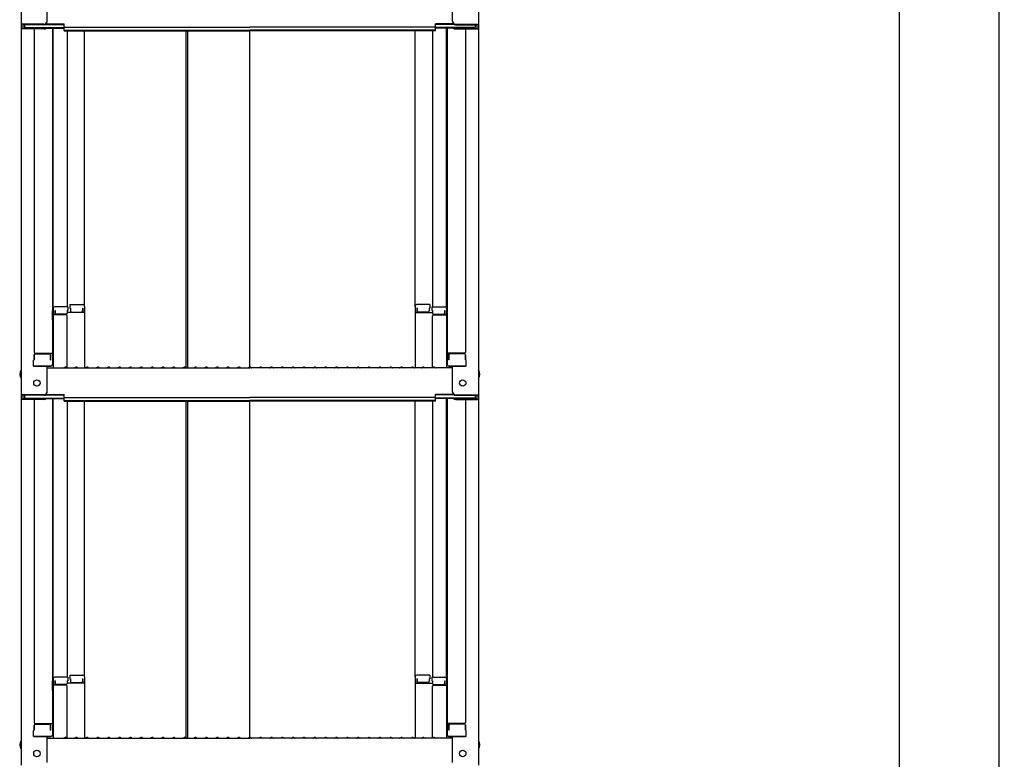
# Model space of a CAD drawing. Extents: x 3666 to 7666, y -22057 to -19287.
# Drawn here: x 6411 to 6865, y -20531 to -20190 of the extents above; entities that cross this region are included whole.
import ezdxf

# ---------------------------------------------------------------- set-up
doc = ezdxf.new("R2010")
doc.units = 0
doc.header["$MEASUREMENT"] = 0
doc.layers.get('0').update_dxf_attribs({"color": 4, "linetype": 'CONTINUOUS'})
doc.layers.get('DEFPOINTS').update_dxf_attribs({"linetype": 'CONTINUOUS'})
doc.layers.add('sunpou', color=7, linetype='CONTINUOUS', lineweight=18)
doc.styles.get("Standard").update_dxf_attribs({"font": 'simplex.shx', "width": 0.7, "bigfont": 'bigfont.shx'})
doc.dimstyles.new('一般寸法', dxfattribs={"dimscale": 5, "dimtxt": 3.5, "dimasz": 1, "dimexe": 0.5, "dimexo": 2, "dimgap": 0.5, "dimtad": 1, "dimdec": 1, "dimzin": 9, "dimdsep": 46, "dimtxsty": 'Standard', "dimblk1": 'ORIGIN', "dimblk2": 'ORIGIN', "dimsah": 1, "dimcen": 1, "dimclrd": 11, "dimclre": 11, "dimclrt": 2, "dimadec": 1, "dimazin": 2, "dimtfac": 1, "dimtdec": 1, "dimtmove": 2, "dimatfit": 3, "dimldrblk": 'OPEN', "dimfxl": 1, "dimtolj": 1, "dimtzin": 9, "dimarcsym": 0})

# ---------------------------------------------------------------- blocks, each defined once
blk = doc.blocks.new('_ORIGIN')
at = {"color": 0, "linetype": 'ByBlock'}
blk.add_line((0, 0), (-1, 0), dxfattribs=at)
blk.add_circle((0, 0), 0.5, dxfattribs=at)
blk = doc.blocks.new('*D42')
at = {"layer": 'DEFPOINTS', "color": 0, "transparency": 16777216}
for p in [(6755.87, -19806.05), (6735.87, -21966.09), (6862.59, -21966.09)]:
    blk.add_point(p, dxfattribs=at)
at = {"layer": 'sunpou', "color": 11, "lineweight": -2, "transparency": 16777216}
for p, q in [((6765.87, -19806.05), (6865.09, -19806.05)), ((6862.59, -19811.05), (6862.59, -21961.09)), ((6745.87, -21966.09), (6865.09, -21966.09))]:
    blk.add_line(p, q, dxfattribs=at)
at = {"layer": 'sunpou', "color": 11, "lineweight": -2, "transparency": 16777216, "xscale": 5, "yscale": 5, "zscale": 5}
for p, rotation in [((6862.59, -19806.05), 90), ((6862.59, -21966.09), 270)]:
    blk.add_blockref('_ORIGIN', p, dxfattribs=dict(at, rotation=rotation))
at = {"layer": 'sunpou', "color": 2, "transparency": 16777216, "insert": (6851.34, -20886.07), "char_height": 17.5, "attachment_point": 5, "rotation": 90}
blk.add_mtext('\\A1;適応階高3920～4270', dxfattribs=at)
blk = doc.blocks.new('_OPEN')
at = {"color": 0, "linetype": 'ByBlock'}
for p, q in [((-1, 0.167), (0, 0)), ((0, 0), (-1, -0.167)), ((0, 0), (-1, 0))]:
    blk.add_line(p, q, dxfattribs=at)
blk = doc.blocks.new('*D44')
at = {"layer": 'DEFPOINTS', "color": 0, "transparency": 16777216}
for p in [(6639.35, -19803.8), (6599.58, -21716.09), (6816.62, -21716.09)]:
    blk.add_point(p, dxfattribs=at)
at = {"layer": 'sunpou', "color": 11, "lineweight": -2, "transparency": 16777216}
for p, q in [((6649.35, -19803.8), (6819.12, -19803.8)), ((6816.62, -19808.8), (6816.62, -21711.09)), ((6609.58, -21716.09), (6819.12, -21716.09))]:
    blk.add_line(p, q, dxfattribs=at)
at = {"layer": 'sunpou', "color": 11, "lineweight": -2, "transparency": 16777216, "xscale": 5, "yscale": 5, "zscale": 5}
for p, rotation in [((6816.62, -19803.8), 90), ((6816.62, -21716.09), 270)]:
    blk.add_blockref('_ORIGIN', p, dxfattribs=dict(at, rotation=rotation))
at = {"layer": 'sunpou', "color": 2, "transparency": 16777216, "insert": (6805.37, -20759.95), "char_height": 17.5, "attachment_point": 5, "rotation": 90}
blk.add_mtext('\\A1;3825', dxfattribs=at)

msp = doc.modelspace()

# ---------------------------------------------------------------- linework, layer by layer
for p, q in [((6411.535, -20023.035), (6411.535, -20191.663)), ((6622.535, -20023.035), (6622.535, -20191.663)), ((6423.535, -20190.436), (6423.535, -20178.43)), ((6610.535, -20190.436), (6610.535, -20178.43)), ((6411.535, -20191.663), (6411.535, -20193.835)), ((6422.035, -20191.663), (6411.535, -20191.663)), ((6411.535, -20193.835), (6411.535, -20362.462)), ((6422.035, -20193.835), (6411.535, -20193.835)), ((6412.335, -20191.936), (6412.335, -20193.561)), ((6422.035, -20191.936), (6412.335, -20191.936)), ((6422.035, -20193.561), (6412.335, -20193.561)), ((6413.135, -20191.936), (6413.135, -20193.187)), ((6413.135, -20193.187), (6431.335, -20193.187)), ((6417.535, -20193.835), (6417.535, -20342.808)), ((6422.575, -20193.46), (6431.335, -20193.46)), ((6422.689, -20191.786), (6431.335, -20191.786)), ((6423.079, -20191.513), (6431.335, -20191.513)), ((6426.035, -20193.46), (6426.035, -20348.429)), ((6426.285, -20322.69), (6426.285, -20193.46)), ((6431.335, -20192.973), (6431.335, -20191.513)), ((6431.335, -20192.973), (6517.035, -20192.973)), ((6431.335, -20194.647), (6431.335, -20193.187)), ((6602.735, -20192.973), (6517.035, -20192.973)), ((6610.99, -20191.513), (6602.735, -20191.513)), ((6602.735, -20192.973), (6602.735, -20191.513)), ((6611.381, -20191.786), (6602.735, -20191.786)), ((6620.935, -20193.187), (6602.735, -20193.187)), ((6602.735, -20194.647), (6602.735, -20193.187)), ((6611.494, -20193.46), (6602.735, -20193.46)), ((6607.785, -20322.69), (6607.785, -20193.46)), ((6608.035, -20193.46), (6608.035, -20348.429)), ((6612.035, -20191.663), (6622.535, -20191.663)), ((6612.035, -20191.936), (6621.735, -20191.936)), ((6612.035, -20193.561), (6621.735, -20193.561)), ((6612.035, -20193.835), (6622.535, -20193.835)), ((6616.535, -20193.835), (6616.535, -20342.808)), ((6620.935, -20191.936), (6620.935, -20193.187)), ((6621.735, -20191.936), (6621.735, -20193.561)), ((6622.535, -20191.663), (6622.535, -20193.835)), ((6622.535, -20193.835), (6622.535, -20362.462)), ((6431.335, -20194.374), (6517.035, -20194.374)), ((6431.335, -20194.647), (6517.035, -20194.647)), ((6432.785, -20194.647), (6432.785, -20321.89)), ((6440.785, -20321.726), (6440.785, -20194.647)), ((6487.54, -20194.647), (6487.54, -20350.062)), ((6488.29, -20194.647), (6488.29, -20350.062)), ((6602.735, -20194.374), (6517.035, -20194.374)), ((6602.735, -20194.647), (6517.035, -20194.647)), ((6517.035, -20349.712), (6517.035, -20194.647)), ((6593.285, -20321.726), (6593.285, -20194.647)), ((6601.285, -20194.647), (6601.285, -20321.89)), ((6434.035, -20320.926), (6439.985, -20320.926)), ((6434.035, -20320.926), (6434.035, -20322.606)), ((6600.035, -20320.926), (6594.085, -20320.926)), ((6600.035, -20320.926), (6600.035, -20322.606)), ((6426.035, -20323.729), (6426.035, -20328.479)), ((6426.035, -20323.729), (6426.285, -20323.729)), ((6426.035, -20328.001), (6426.035, -20323.751)), ((6426.035, -20323.751), (6426.285, -20323.751)), ((6426.285, -20322.69), (6426.285, -20350.062)), ((6432.285, -20325.562), (6426.285, -20325.562)), ((6433.035, -20321.89), (6427.085, -20321.89)), ((6427.085, -20323.57), (6427.085, -20325.562)), ((6427.285, -20323.57), (6427.085, -20323.57)), ((6427.285, -20323.57), (6427.285, -20324.816)), ((6432.285, -20325.316), (6427.785, -20325.316)), ((6432.785, -20323.57), (6432.785, -20324.816)), ((6433.035, -20323.57), (6432.785, -20323.57)), ((6440.785, -20324.598), (6432.785, -20324.598)), ((6433.035, -20321.89), (6433.035, -20323.57)), ((6434.035, -20322.606), (6434.285, -20322.606)), ((6434.285, -20322.606), (6434.285, -20323.852)), ((6434.785, -20324.352), (6439.285, -20324.352)), ((6439.785, -20322.606), (6439.985, -20322.606)), ((6439.785, -20322.606), (6439.785, -20323.852)), ((6439.985, -20322.606), (6439.985, -20324.598)), ((6440.785, -20321.726), (6440.785, -20350.062)), ((6593.285, -20321.726), (6593.285, -20350.062)), ((6593.285, -20324.598), (6601.285, -20324.598)), ((6594.285, -20322.606), (6594.085, -20322.606)), ((6594.085, -20322.606), (6594.085, -20324.598)), ((6594.285, -20322.606), (6594.285, -20323.852)), ((6599.285, -20324.352), (6594.785, -20324.352)), ((6599.785, -20322.606), (6599.785, -20323.852)), ((6600.035, -20322.606), (6599.785, -20322.606)), ((6601.035, -20321.89), (6606.985, -20321.89)), ((6601.035, -20321.89), (6601.035, -20323.57)), ((6601.035, -20323.57), (6601.285, -20323.57)), ((6601.285, -20323.57), (6601.285, -20324.816)), ((6601.785, -20325.316), (6606.285, -20325.316)), ((6601.785, -20325.562), (6607.785, -20325.562)), ((6606.785, -20323.57), (6606.785, -20324.816)), ((6606.785, -20323.57), (6606.985, -20323.57)), ((6606.985, -20323.57), (6606.985, -20325.562)), ((6607.785, -20322.69), (6607.785, -20350.062)), ((6608.035, -20323.729), (6607.785, -20323.729)), ((6608.035, -20323.751), (6607.785, -20323.751)), ((6608.035, -20323.729), (6608.035, -20328.479)), ((6608.035, -20328.001), (6608.035, -20323.751)), ((6426.035, -20328.001), (6426.285, -20328.001)), ((6426.035, -20328.479), (6426.285, -20328.479)), ((6432.785, -20349.999), (6432.785, -20326.062)), ((6601.285, -20349.999), (6601.285, -20326.062)), ((6608.035, -20328.001), (6607.785, -20328.001)), ((6608.035, -20328.479), (6607.785, -20328.479)), ((6417.535, -20344.058), (6417.535, -20346.38)), ((6417.535, -20346.38), (6417.535, -20344.058)), ((6418.035, -20343.308), (6426.035, -20343.308)), ((6418.035, -20343.558), (6424.535, -20343.558)), ((6425.035, -20346.38), (6425.035, -20344.058)), ((6425.235, -20346.38), (6425.235, -20343.308)), ((6616.035, -20343.308), (6608.035, -20343.308)), ((6608.835, -20346.38), (6608.835, -20343.308)), ((6609.035, -20346.38), (6609.035, -20344.058)), ((6616.035, -20343.558), (6609.535, -20343.558)), ((6616.535, -20346.38), (6616.535, -20344.058)), ((6616.535, -20344.058), (6616.535, -20346.38)), ((6417.535, -20346.38), (6417.285, -20346.465)), ((6417.285, -20349.229), (6417.285, -20346.465)), ((6425.035, -20346.38), (6425.235, -20346.38)), ((6609.035, -20346.38), (6608.835, -20346.38)), ((6616.535, -20346.38), (6616.785, -20346.465)), ((6616.785, -20349.229), (6616.785, -20346.465)), ((6417.285, -20349.229), (6425.235, -20349.229)), ((6425.035, -20349.229), (6417.535, -20349.229)), ((6423.535, -20361.236), (6423.535, -20349.229)), ((6423.535, -20350.062), (6517.035, -20350.062)), ((6425.235, -20349.229), (6425.035, -20349.229)), ((6431.559, -20349.84), (6431.21, -20350.042)), ((6432.511, -20349.84), (6432.86, -20350.042)), ((6436.559, -20349.84), (6436.21, -20350.042)), ((6437.511, -20349.84), (6437.86, -20350.042)), ((6441.559, -20349.84), (6441.21, -20350.042)), ((6442.511, -20349.84), (6442.86, -20350.042)), ((6446.559, -20349.84), (6446.21, -20350.042)), ((6447.511, -20349.84), (6447.86, -20350.042)), ((6451.559, -20349.84), (6451.21, -20350.042)), ((6452.511, -20349.84), (6452.86, -20350.042)), ((6456.559, -20349.84), (6456.21, -20350.042)), ((6457.511, -20349.84), (6457.86, -20350.042)), ((6461.559, -20349.84), (6461.21, -20350.042)), ((6462.511, -20349.84), (6462.86, -20350.042)), ((6466.559, -20349.84), (6466.21, -20350.042)), ((6467.511, -20349.84), (6467.86, -20350.042)), ((6471.559, -20349.84), (6471.21, -20350.042)), ((6472.511, -20349.84), (6472.86, -20350.042)), ((6476.559, -20349.84), (6476.21, -20350.042)), ((6477.511, -20349.84), (6477.86, -20350.042)), ((6481.559, -20349.84), (6481.21, -20350.042)), ((6482.511, -20349.84), (6482.86, -20350.042)), ((6486.559, -20349.84), (6486.21, -20350.042)), ((6487.511, -20349.84), (6487.86, -20350.042)), ((6491.559, -20349.84), (6491.21, -20350.042)), ((6492.511, -20349.84), (6492.86, -20350.042)), ((6496.559, -20349.84), (6496.21, -20350.042)), ((6497.511, -20349.84), (6497.86, -20350.042)), ((6501.559, -20349.84), (6501.21, -20350.042)), ((6502.511, -20349.84), (6502.86, -20350.042)), ((6506.559, -20349.84), (6506.21, -20350.042)), ((6507.511, -20349.84), (6507.86, -20350.042)), ((6511.559, -20349.84), (6511.21, -20350.042)), ((6512.511, -20349.84), (6512.86, -20350.042)), ((6516.559, -20349.84), (6516.21, -20350.042)), ((6610.535, -20350.062), (6517.035, -20350.062)), ((6517.511, -20349.84), (6517.86, -20350.042)), ((6521.559, -20349.84), (6521.21, -20350.042)), ((6522.511, -20349.84), (6522.86, -20350.042)), ((6526.559, -20349.84), (6526.21, -20350.042)), ((6527.511, -20349.84), (6527.86, -20350.042)), ((6531.559, -20349.84), (6531.21, -20350.042)), ((6532.511, -20349.84), (6532.86, -20350.042)), ((6536.559, -20349.84), (6536.21, -20350.042)), ((6537.511, -20349.84), (6537.86, -20350.042)), ((6541.559, -20349.84), (6541.21, -20350.042)), ((6542.511, -20349.84), (6542.86, -20350.042)), ((6546.559, -20349.84), (6546.21, -20350.042)), ((6547.511, -20349.84), (6547.86, -20350.042)), ((6551.559, -20349.84), (6551.21, -20350.042)), ((6552.511, -20349.84), (6552.86, -20350.042)), ((6556.559, -20349.84), (6556.21, -20350.042)), ((6557.511, -20349.84), (6557.86, -20350.042)), ((6561.559, -20349.84), (6561.21, -20350.042)), ((6562.511, -20349.84), (6562.86, -20350.042)), ((6566.559, -20349.84), (6566.21, -20350.042)), ((6567.511, -20349.84), (6567.86, -20350.042)), ((6571.559, -20349.84), (6571.21, -20350.042)), ((6572.511, -20349.84), (6572.86, -20350.042)), ((6576.559, -20349.84), (6576.21, -20350.042)), ((6577.511, -20349.84), (6577.86, -20350.042)), ((6581.559, -20349.84), (6581.21, -20350.042)), ((6582.511, -20349.84), (6582.86, -20350.042)), ((6586.559, -20349.84), (6586.21, -20350.042)), ((6587.511, -20349.84), (6587.86, -20350.042)), ((6591.559, -20349.84), (6591.21, -20350.042)), ((6592.511, -20349.84), (6592.86, -20350.042)), ((6596.559, -20349.84), (6596.21, -20350.042)), ((6597.511, -20349.84), (6597.86, -20350.042)), ((6601.559, -20349.84), (6601.21, -20350.042)), ((6602.511, -20349.84), (6602.86, -20350.042)), ((6616.785, -20349.229), (6608.835, -20349.229)), ((6608.835, -20349.229), (6609.035, -20349.229)), ((6609.035, -20349.229), (6616.535, -20349.229)), ((6610.535, -20361.236), (6610.535, -20349.229)), ((6423.079, -20362.312), (6431.335, -20362.312)), ((6431.335, -20363.773), (6431.335, -20362.312)), ((6610.99, -20362.312), (6602.735, -20362.312)), ((6602.735, -20363.773), (6602.735, -20362.312)), ((6411.535, -20362.462), (6411.535, -20364.634)), ((6422.035, -20362.462), (6411.535, -20362.462)), ((6411.535, -20364.634), (6411.535, -20533.262)), ((6422.035, -20364.634), (6411.535, -20364.634)), ((6412.335, -20362.736), (6412.335, -20364.36)), ((6422.035, -20362.736), (6412.335, -20362.736)), ((6422.035, -20364.36), (6412.335, -20364.36)), ((6413.135, -20362.736), (6413.135, -20363.986)), ((6413.135, -20363.986), (6431.335, -20363.986)), ((6417.535, -20364.634), (6417.535, -20513.607)), ((6422.575, -20364.26), (6431.335, -20364.26)), ((6422.689, -20362.586), (6431.335, -20362.586)), ((6426.035, -20364.26), (6426.035, -20519.229)), ((6426.285, -20493.489), (6426.285, -20364.26)), ((6431.335, -20363.773), (6517.035, -20363.773)), ((6431.335, -20365.447), (6431.335, -20363.986)), ((6431.335, -20365.173), (6517.035, -20365.173)), ((6431.335, -20365.447), (6517.035, -20365.447)), ((6432.785, -20365.447), (6432.785, -20492.689)), ((6440.785, -20492.526), (6440.785, -20365.447)), ((6487.54, -20365.447), (6487.54, -20520.862)), ((6488.29, -20365.447), (6488.29, -20520.862)), ((6602.735, -20363.773), (6517.035, -20363.773)), ((6602.735, -20365.173), (6517.035, -20365.173)), ((6517.035, -20520.512), (6517.035, -20365.447)), ((6602.735, -20365.447), (6517.035, -20365.447)), ((6593.285, -20492.526), (6593.285, -20365.447)), ((6601.285, -20365.447), (6601.285, -20492.689)), ((6611.381, -20362.586), (6602.735, -20362.586)), ((6620.935, -20363.986), (6602.735, -20363.986)), ((6602.735, -20365.447), (6602.735, -20363.986)), ((6611.494, -20364.26), (6602.735, -20364.26)), ((6607.785, -20493.489), (6607.785, -20364.26)), ((6608.035, -20364.26), (6608.035, -20519.229)), ((6612.035, -20362.462), (6622.535, -20362.462)), ((6612.035, -20362.736), (6621.735, -20362.736)), ((6612.035, -20364.36), (6621.735, -20364.36)), ((6612.035, -20364.634), (6622.535, -20364.634)), ((6616.535, -20364.634), (6616.535, -20513.607)), ((6620.935, -20362.736), (6620.935, -20363.986)), ((6621.735, -20362.736), (6621.735, -20364.36)), ((6622.535, -20362.462), (6622.535, -20364.634)), ((6622.535, -20364.634), (6622.535, -20533.262)), ((6426.285, -20493.489), (6426.285, -20520.862)), ((6433.035, -20492.689), (6427.085, -20492.689)), ((6433.035, -20492.689), (6433.035, -20494.37)), ((6434.035, -20491.726), (6439.985, -20491.726)), ((6434.035, -20491.726), (6434.035, -20493.406)), ((6434.035, -20493.406), (6434.285, -20493.406)), ((6434.285, -20493.406), (6434.285, -20494.651)), ((6439.785, -20493.406), (6439.985, -20493.406)), ((6439.785, -20493.406), (6439.785, -20494.651)), ((6439.985, -20493.406), (6439.985, -20495.398)), ((6440.785, -20492.526), (6440.785, -20520.862)), ((6593.285, -20492.526), (6593.285, -20520.862)), ((6600.035, -20491.726), (6594.085, -20491.726)), ((6594.285, -20493.406), (6594.085, -20493.406)), ((6594.085, -20493.406), (6594.085, -20495.398)), ((6594.285, -20493.406), (6594.285, -20494.651)), ((6600.035, -20493.406), (6599.785, -20493.406)), ((6599.785, -20493.406), (6599.785, -20494.651)), ((6600.035, -20491.726), (6600.035, -20493.406)), ((6601.035, -20492.689), (6606.985, -20492.689)), ((6601.035, -20492.689), (6601.035, -20494.37)), ((6607.785, -20493.489), (6607.785, -20520.862)), ((6426.035, -20494.528), (6426.035, -20499.278)), ((6426.035, -20494.528), (6426.285, -20494.528)), ((6426.035, -20498.801), (6426.035, -20494.551)), ((6426.035, -20494.551), (6426.285, -20494.551)), ((6432.285, -20496.361), (6426.285, -20496.361)), ((6427.085, -20494.37), (6427.085, -20496.361)), ((6427.285, -20494.37), (6427.085, -20494.37)), ((6427.285, -20494.37), (6427.285, -20495.615)), ((6432.285, -20496.115), (6427.785, -20496.115)), ((6432.785, -20494.37), (6432.785, -20495.615)), ((6433.035, -20494.37), (6432.785, -20494.37)), ((6440.785, -20495.398), (6432.785, -20495.398)), ((6432.785, -20520.798), (6432.785, -20496.861)), ((6434.785, -20495.151), (6439.285, -20495.151)), ((6593.285, -20495.398), (6601.285, -20495.398)), ((6599.285, -20495.151), (6594.785, -20495.151)), ((6601.035, -20494.37), (6601.285, -20494.37)), ((6601.285, -20494.37), (6601.285, -20495.615)), ((6601.285, -20520.798), (6601.285, -20496.861)), ((6601.785, -20496.115), (6606.285, -20496.115)), ((6601.785, -20496.361), (6607.785, -20496.361)), ((6606.785, -20494.37), (6606.785, -20495.615)), ((6606.785, -20494.37), (6606.985, -20494.37)), ((6606.985, -20494.37), (6606.985, -20496.361)), ((6608.035, -20494.528), (6607.785, -20494.528)), ((6608.035, -20494.551), (6607.785, -20494.551)), ((6608.035, -20494.528), (6608.035, -20499.278)), ((6608.035, -20498.801), (6608.035, -20494.551)), ((6426.035, -20498.801), (6426.285, -20498.801)), ((6426.035, -20499.278), (6426.285, -20499.278)), ((6608.035, -20498.801), (6607.785, -20498.801)), ((6608.035, -20499.278), (6607.785, -20499.278)), ((6417.535, -20514.857), (6417.535, -20517.179)), ((6417.535, -20517.179), (6417.535, -20514.857)), ((6418.035, -20514.107), (6426.035, -20514.107)), ((6418.035, -20514.357), (6424.535, -20514.357)), ((6425.035, -20517.179), (6425.035, -20514.857)), ((6425.235, -20517.179), (6425.235, -20514.107)), ((6616.035, -20514.107), (6608.035, -20514.107)), ((6608.835, -20517.179), (6608.835, -20514.107)), ((6609.035, -20517.179), (6609.035, -20514.857)), ((6616.035, -20514.357), (6609.535, -20514.357)), ((6616.535, -20517.179), (6616.535, -20514.857)), ((6616.535, -20514.857), (6616.535, -20517.179)), ((6417.535, -20517.179), (6417.285, -20517.264)), ((6417.285, -20520.029), (6417.285, -20517.264)), ((6417.285, -20520.029), (6425.235, -20520.029)), ((6425.035, -20520.029), (6417.535, -20520.029)), ((6423.535, -20532.035), (6423.535, -20520.029)), ((6423.535, -20520.862), (6517.035, -20520.862)), ((6425.035, -20517.179), (6425.235, -20517.179)), ((6425.235, -20520.029), (6425.035, -20520.029)), ((6431.559, -20520.639), (6431.21, -20520.841)), ((6432.511, -20520.639), (6432.86, -20520.841)), ((6436.559, -20520.639), (6436.21, -20520.841)), ((6437.511, -20520.639), (6437.86, -20520.841)), ((6441.559, -20520.639), (6441.21, -20520.841)), ((6442.511, -20520.639), (6442.86, -20520.841)), ((6446.559, -20520.639), (6446.21, -20520.841)), ((6447.511, -20520.639), (6447.86, -20520.841)), ((6451.559, -20520.639), (6451.21, -20520.841)), ((6452.511, -20520.639), (6452.86, -20520.841)), ((6456.559, -20520.639), (6456.21, -20520.841)), ((6457.511, -20520.639), (6457.86, -20520.841)), ((6461.559, -20520.639), (6461.21, -20520.841)), ((6462.511, -20520.639), (6462.86, -20520.841)), ((6466.559, -20520.639), (6466.21, -20520.841)), ((6467.511, -20520.639), (6467.86, -20520.841)), ((6471.559, -20520.639), (6471.21, -20520.841)), ((6472.511, -20520.639), (6472.86, -20520.841)), ((6476.559, -20520.639), (6476.21, -20520.841)), ((6477.511, -20520.639), (6477.86, -20520.841)), ((6481.559, -20520.639), (6481.21, -20520.841)), ((6482.511, -20520.639), (6482.86, -20520.841)), ((6486.559, -20520.639), (6486.21, -20520.841)), ((6487.511, -20520.639), (6487.86, -20520.841)), ((6491.559, -20520.639), (6491.21, -20520.841)), ((6492.511, -20520.639), (6492.86, -20520.841)), ((6496.559, -20520.639), (6496.21, -20520.841)), ((6497.511, -20520.639), (6497.86, -20520.841)), ((6501.559, -20520.639), (6501.21, -20520.841)), ((6502.511, -20520.639), (6502.86, -20520.841)), ((6506.559, -20520.639), (6506.21, -20520.841)), ((6507.511, -20520.639), (6507.86, -20520.841)), ((6511.559, -20520.639), (6511.21, -20520.841)), ((6512.511, -20520.639), (6512.86, -20520.841)), ((6516.559, -20520.639), (6516.21, -20520.841)), ((6610.535, -20520.862), (6517.035, -20520.862)), ((6517.511, -20520.639), (6517.86, -20520.841)), ((6521.559, -20520.639), (6521.21, -20520.841)), ((6522.511, -20520.639), (6522.86, -20520.841)), ((6526.559, -20520.639), (6526.21, -20520.841)), ((6527.511, -20520.639), (6527.86, -20520.841)), ((6531.559, -20520.639), (6531.21, -20520.841)), ((6532.511, -20520.639), (6532.86, -20520.841)), ((6536.559, -20520.639), (6536.21, -20520.841)), ((6537.511, -20520.639), (6537.86, -20520.841)), ((6541.559, -20520.639), (6541.21, -20520.841)), ((6542.511, -20520.639), (6542.86, -20520.841)), ((6546.559, -20520.639), (6546.21, -20520.841)), ((6547.511, -20520.639), (6547.86, -20520.841)), ((6551.559, -20520.639), (6551.21, -20520.841)), ((6552.511, -20520.639), (6552.86, -20520.841)), ((6556.559, -20520.639), (6556.21, -20520.841)), ((6557.511, -20520.639), (6557.86, -20520.841)), ((6561.559, -20520.639), (6561.21, -20520.841)), ((6562.511, -20520.639), (6562.86, -20520.841)), ((6566.559, -20520.639), (6566.21, -20520.841)), ((6567.511, -20520.639), (6567.86, -20520.841)), ((6571.559, -20520.639), (6571.21, -20520.841)), ((6572.511, -20520.639), (6572.86, -20520.841)), ((6576.559, -20520.639), (6576.21, -20520.841)), ((6577.511, -20520.639), (6577.86, -20520.841)), ((6581.559, -20520.639), (6581.21, -20520.841)), ((6582.511, -20520.639), (6582.86, -20520.841)), ((6586.559, -20520.639), (6586.21, -20520.841)), ((6587.511, -20520.639), (6587.86, -20520.841)), ((6591.559, -20520.639), (6591.21, -20520.841)), ((6592.511, -20520.639), (6592.86, -20520.841)), ((6596.559, -20520.639), (6596.21, -20520.841)), ((6597.511, -20520.639), (6597.86, -20520.841)), ((6601.559, -20520.639), (6601.21, -20520.841)), ((6602.511, -20520.639), (6602.86, -20520.841)), ((6609.035, -20517.179), (6608.835, -20517.179)), ((6616.785, -20520.029), (6608.835, -20520.029)), ((6608.835, -20520.029), (6609.035, -20520.029)), ((6609.035, -20520.029), (6616.535, -20520.029)), ((6610.535, -20532.035), (6610.535, -20520.029)), ((6616.535, -20517.179), (6616.785, -20517.264)), ((6616.785, -20520.029), (6616.785, -20517.264))]:
    msp.add_line(p, q)
for centre in [(6418.835, -20357.062), (6615.235, -20357.062), (6418.835, -20527.862), (6615.235, -20527.862)]:
    msp.add_circle(centre, 1.5)
for centre, radius, start, end in [((6422.035, -20190.163), 1.5, 270, 0), ((6422.035, -20190.436), 1.5, 270, 0), ((6422.035, -20192.335), 1.5, 270, 311.37019), ((6422.035, -20192.061), 1.5, 270, 291.11396), ((6612.035, -20190.163), 1.5, 180, 270), ((6612.035, -20190.436), 1.5, 180, 270), ((6612.035, -20192.335), 1.5, 228.62981, 270), ((6612.035, -20192.061), 1.5, 248.88604, 270), ((6439.985, -20321.726), 0.8, 0, 90), ((6594.085, -20321.726), 0.8, 90, 180), ((6427.085, -20322.69), 0.8, 90, 180), ((6427.785, -20324.816), 0.5, 180, 270), ((6432.285, -20324.816), 0.5, 270, 0), ((6432.285, -20326.062), 0.5, 0, 90), ((6434.785, -20323.852), 0.5, 180, 270), ((6439.285, -20323.852), 0.5, 270, 0), ((6594.785, -20323.852), 0.5, 180, 270), ((6599.285, -20323.852), 0.5, 270, 0), ((6601.785, -20324.816), 0.5, 180, 270), ((6601.785, -20326.062), 0.5, 90, 180), ((6606.285, -20324.816), 0.5, 270, 0), ((6606.985, -20322.69), 0.8, 0, 90), ((6418.035, -20342.808), 0.5, 180, 270), ((6418.035, -20344.058), 0.5, 90, 180), ((6424.535, -20344.058), 0.5, 0, 90), ((6609.535, -20344.058), 0.5, 90, 180), ((6616.035, -20342.808), 0.5, 270, 0), ((6616.035, -20344.058), 0.5, 0, 90), ((6425.235, -20348.429), 0.8, 270, 0), ((6608.835, -20348.429), 0.8, 180, 270), ((6414.241, -20353.062), 3.365, 143.53556, 216.46444), ((6431.135, -20349.912), 0.15, 270, 300.06825), ((6432.035, -20350.662), 0.95, 90, 120.06825), ((6432.035, -20350.662), 0.95, 59.93175, 90), ((6432.935, -20349.912), 0.15, 239.93175, 270), ((6436.135, -20349.912), 0.15, 270, 300.06825), ((6437.035, -20350.662), 0.95, 90, 120.06825), ((6437.035, -20350.662), 0.95, 59.93175, 90), ((6437.935, -20349.912), 0.15, 239.93175, 270), ((6441.135, -20349.912), 0.15, 270, 300.06825), ((6442.035, -20350.662), 0.95, 90, 120.06825), ((6442.035, -20350.662), 0.95, 59.93175, 90), ((6442.935, -20349.912), 0.15, 239.93175, 270), ((6446.135, -20349.912), 0.15, 270, 300.06825), ((6447.035, -20350.662), 0.95, 90, 120.06825), ((6447.035, -20350.662), 0.95, 59.93175, 90), ((6447.935, -20349.912), 0.15, 239.93175, 270), ((6451.135, -20349.912), 0.15, 270, 300.06825), ((6452.035, -20350.662), 0.95, 90, 120.06825), ((6452.035, -20350.662), 0.95, 59.93175, 90), ((6452.935, -20349.912), 0.15, 239.93175, 270), ((6456.135, -20349.912), 0.15, 270, 300.06825), ((6457.035, -20350.662), 0.95, 90, 120.06825), ((6457.035, -20350.662), 0.95, 59.93175, 90), ((6457.935, -20349.912), 0.15, 239.93175, 270), ((6461.135, -20349.912), 0.15, 270, 300.06825), ((6462.035, -20350.662), 0.95, 90, 120.06825), ((6462.035, -20350.662), 0.95, 59.93175, 90), ((6462.935, -20349.912), 0.15, 239.93175, 270), ((6466.135, -20349.912), 0.15, 270, 300.06825), ((6467.035, -20350.662), 0.95, 90, 120.06825), ((6467.035, -20350.662), 0.95, 59.93175, 90), ((6467.935, -20349.912), 0.15, 239.93175, 270), ((6471.135, -20349.912), 0.15, 270, 300.06825), ((6472.035, -20350.662), 0.95, 90, 120.06825), ((6472.035, -20350.662), 0.95, 59.93175, 90), ((6472.935, -20349.912), 0.15, 239.93175, 270), ((6476.135, -20349.912), 0.15, 270, 300.06825), ((6477.035, -20350.662), 0.95, 90, 120.06825), ((6477.035, -20350.662), 0.95, 59.93175, 90), ((6477.935, -20349.912), 0.15, 239.93175, 270), ((6481.135, -20349.912), 0.15, 270, 300.06825), ((6482.035, -20350.662), 0.95, 90, 120.06825), ((6482.035, -20350.662), 0.95, 59.93175, 90), ((6482.935, -20349.912), 0.15, 239.93175, 270), ((6486.135, -20349.912), 0.15, 270, 300.06825), ((6487.035, -20350.662), 0.95, 90, 120.06825), ((6487.035, -20350.662), 0.95, 59.93175, 90), ((6487.935, -20349.912), 0.15, 239.93175, 270), ((6491.135, -20349.912), 0.15, 270, 300.06825), ((6492.035, -20350.662), 0.95, 90, 120.06825), ((6492.035, -20350.662), 0.95, 59.93175, 90), ((6492.935, -20349.912), 0.15, 239.93175, 270), ((6496.135, -20349.912), 0.15, 270, 300.06825), ((6497.035, -20350.662), 0.95, 90, 120.06825), ((6497.035, -20350.662), 0.95, 59.93175, 90), ((6497.935, -20349.912), 0.15, 239.93175, 270), ((6501.135, -20349.912), 0.15, 270, 300.06825), ((6502.035, -20350.662), 0.95, 90, 120.06825), ((6502.035, -20350.662), 0.95, 59.93175, 90), ((6502.935, -20349.912), 0.15, 239.93175, 270), ((6506.135, -20349.912), 0.15, 270, 300.06825), ((6507.035, -20350.662), 0.95, 90, 120.06825), ((6507.035, -20350.662), 0.95, 59.93175, 90), ((6507.935, -20349.912), 0.15, 239.93175, 270), ((6511.135, -20349.912), 0.15, 270, 300.06825), ((6512.035, -20350.662), 0.95, 90, 120.06825), ((6512.035, -20350.662), 0.95, 59.93175, 90), ((6512.935, -20349.912), 0.15, 239.93175, 270), ((6516.135, -20349.912), 0.15, 270, 300.06825), ((6517.035, -20350.662), 0.95, 90, 120.06825), ((6517.035, -20350.662), 0.95, 59.93175, 90), ((6517.935, -20349.912), 0.15, 239.93175, 270), ((6521.135, -20349.912), 0.15, 270, 300.06825), ((6522.035, -20350.662), 0.95, 90, 120.06825), ((6522.035, -20350.662), 0.95, 59.93175, 90), ((6522.935, -20349.912), 0.15, 239.93175, 270), ((6526.135, -20349.912), 0.15, 270, 300.06825), ((6527.035, -20350.662), 0.95, 90, 120.06825), ((6527.035, -20350.662), 0.95, 59.93175, 90), ((6527.935, -20349.912), 0.15, 239.93175, 270), ((6531.135, -20349.912), 0.15, 270, 300.06825), ((6532.035, -20350.662), 0.95, 90, 120.06825), ((6532.035, -20350.662), 0.95, 59.93175, 90), ((6532.935, -20349.912), 0.15, 239.93175, 270), ((6536.135, -20349.912), 0.15, 270, 300.06825), ((6537.035, -20350.662), 0.95, 90, 120.06825), ((6537.035, -20350.662), 0.95, 59.93175, 90), ((6537.935, -20349.912), 0.15, 239.93175, 270), ((6541.135, -20349.912), 0.15, 270, 300.06825), ((6542.035, -20350.662), 0.95, 90, 120.06825), ((6542.035, -20350.662), 0.95, 59.93175, 90), ((6542.935, -20349.912), 0.15, 239.93175, 270), ((6546.135, -20349.912), 0.15, 270, 300.06825), ((6547.035, -20350.662), 0.95, 90, 120.06825), ((6547.035, -20350.662), 0.95, 59.93175, 90), ((6547.935, -20349.912), 0.15, 239.93175, 270), ((6551.135, -20349.912), 0.15, 270, 300.06825), ((6552.035, -20350.662), 0.95, 90, 120.06825), ((6552.035, -20350.662), 0.95, 59.93175, 90), ((6552.935, -20349.912), 0.15, 239.93175, 270), ((6556.135, -20349.912), 0.15, 270, 300.06825), ((6557.035, -20350.662), 0.95, 90, 120.06825), ((6557.035, -20350.662), 0.95, 59.93175, 90), ((6557.935, -20349.912), 0.15, 239.93175, 270), ((6561.135, -20349.912), 0.15, 270, 300.06825), ((6562.035, -20350.662), 0.95, 90, 120.06825), ((6562.035, -20350.662), 0.95, 59.93175, 90), ((6562.935, -20349.912), 0.15, 239.93175, 270), ((6566.135, -20349.912), 0.15, 270, 300.06825), ((6567.035, -20350.662), 0.95, 90, 120.06825), ((6567.035, -20350.662), 0.95, 59.93175, 90), ((6567.935, -20349.912), 0.15, 239.93175, 270), ((6571.135, -20349.912), 0.15, 270, 300.06825), ((6572.035, -20350.662), 0.95, 90, 120.06825), ((6572.035, -20350.662), 0.95, 59.93175, 90), ((6572.935, -20349.912), 0.15, 239.93175, 270), ((6576.135, -20349.912), 0.15, 270, 300.06825), ((6577.035, -20350.662), 0.95, 90, 120.06825), ((6577.035, -20350.662), 0.95, 59.93175, 90), ((6577.935, -20349.912), 0.15, 239.93175, 270), ((6581.135, -20349.912), 0.15, 270, 300.06825), ((6582.035, -20350.662), 0.95, 90, 120.06825), ((6582.035, -20350.662), 0.95, 59.93175, 90), ((6582.935, -20349.912), 0.15, 239.93175, 270), ((6586.135, -20349.912), 0.15, 270, 300.06825), ((6587.035, -20350.662), 0.95, 90, 120.06825), ((6587.035, -20350.662), 0.95, 59.93175, 90), ((6587.935, -20349.912), 0.15, 239.93175, 270), ((6591.135, -20349.912), 0.15, 270, 300.06825), ((6592.035, -20350.662), 0.95, 90, 120.06825), ((6592.035, -20350.662), 0.95, 59.93175, 90), ((6592.935, -20349.912), 0.15, 239.93175, 270), ((6596.135, -20349.912), 0.15, 270, 300.06825), ((6597.035, -20350.662), 0.95, 90, 120.06825), ((6597.035, -20350.662), 0.95, 59.93175, 90), ((6597.935, -20349.912), 0.15, 239.93175, 270), ((6601.135, -20349.912), 0.15, 270, 300.06825), ((6602.035, -20350.662), 0.95, 90, 120.06825), ((6602.035, -20350.662), 0.95, 59.93175, 90), ((6602.935, -20349.912), 0.15, 239.93175, 270), ((6619.828, -20353.062), 3.365, 323.53556, 36.46444), ((6422.035, -20360.962), 1.5, 270, 0), ((6422.035, -20361.236), 1.5, 270, 0), ((6612.035, -20360.962), 1.5, 180, 270), ((6612.035, -20361.236), 1.5, 180, 270), ((6422.035, -20362.86), 1.5, 270, 291.11396), ((6422.035, -20363.134), 1.5, 270, 311.37019), ((6612.035, -20363.134), 1.5, 228.62981, 270), ((6612.035, -20362.86), 1.5, 248.88604, 270), ((6427.085, -20493.489), 0.8, 90, 180), ((6439.985, -20492.526), 0.8, 0, 90), ((6594.085, -20492.526), 0.8, 90, 180), ((6606.985, -20493.489), 0.8, 0, 90), ((6427.785, -20495.615), 0.5, 180, 270), ((6432.285, -20495.615), 0.5, 270, 0), ((6432.285, -20496.861), 0.5, 0, 90), ((6434.785, -20494.651), 0.5, 180, 270), ((6439.285, -20494.651), 0.5, 270, 0), ((6594.785, -20494.651), 0.5, 180, 270), ((6599.285, -20494.651), 0.5, 270, 0), ((6601.785, -20495.615), 0.5, 180, 270), ((6601.785, -20496.861), 0.5, 90, 180), ((6606.285, -20495.615), 0.5, 270, 0), ((6418.035, -20513.607), 0.5, 180, 270), ((6418.035, -20514.857), 0.5, 90, 180), ((6424.535, -20514.857), 0.5, 0, 90), ((6609.535, -20514.857), 0.5, 90, 180), ((6616.035, -20513.607), 0.5, 270, 0), ((6616.035, -20514.857), 0.5, 0, 90), ((6425.235, -20519.229), 0.8, 270, 0), ((6431.135, -20520.712), 0.15, 270, 300.06825), ((6432.035, -20521.462), 0.95, 90, 120.06825), ((6432.035, -20521.462), 0.95, 59.93175, 90), ((6432.935, -20520.712), 0.15, 239.93175, 270), ((6436.135, -20520.712), 0.15, 270, 300.06825), ((6437.035, -20521.462), 0.95, 90, 120.06825), ((6437.035, -20521.462), 0.95, 59.93175, 90), ((6437.935, -20520.712), 0.15, 239.93175, 270), ((6441.135, -20520.712), 0.15, 270, 300.06825), ((6442.035, -20521.462), 0.95, 90, 120.06825), ((6442.035, -20521.462), 0.95, 59.93175, 90), ((6442.935, -20520.712), 0.15, 239.93175, 270), ((6446.135, -20520.712), 0.15, 270, 300.06825), ((6447.035, -20521.462), 0.95, 90, 120.06825), ((6447.035, -20521.462), 0.95, 59.93175, 90), ((6447.935, -20520.712), 0.15, 239.93175, 270), ((6451.135, -20520.712), 0.15, 270, 300.06825), ((6452.035, -20521.462), 0.95, 90, 120.06825), ((6452.035, -20521.462), 0.95, 59.93175, 90), ((6452.935, -20520.712), 0.15, 239.93175, 270), ((6456.135, -20520.712), 0.15, 270, 300.06825), ((6457.035, -20521.462), 0.95, 90, 120.06825), ((6457.035, -20521.462), 0.95, 59.93175, 90), ((6457.935, -20520.712), 0.15, 239.93175, 270), ((6461.135, -20520.712), 0.15, 270, 300.06825), ((6462.035, -20521.462), 0.95, 90, 120.06825), ((6462.035, -20521.462), 0.95, 59.93175, 90), ((6462.935, -20520.712), 0.15, 239.93175, 270), ((6466.135, -20520.712), 0.15, 270, 300.06825), ((6467.035, -20521.462), 0.95, 90, 120.06825), ((6467.035, -20521.462), 0.95, 59.93175, 90), ((6467.935, -20520.712), 0.15, 239.93175, 270), ((6471.135, -20520.712), 0.15, 270, 300.06825), ((6472.035, -20521.462), 0.95, 90, 120.06825), ((6472.035, -20521.462), 0.95, 59.93175, 90), ((6472.935, -20520.712), 0.15, 239.93175, 270), ((6476.135, -20520.712), 0.15, 270, 300.06825), ((6477.035, -20521.462), 0.95, 90, 120.06825), ((6477.035, -20521.462), 0.95, 59.93175, 90), ((6477.935, -20520.712), 0.15, 239.93175, 270), ((6481.135, -20520.712), 0.15, 270, 300.06825), ((6482.035, -20521.462), 0.95, 90, 120.06825), ((6482.035, -20521.462), 0.95, 59.93175, 90), ((6482.935, -20520.712), 0.15, 239.93175, 270), ((6486.135, -20520.712), 0.15, 270, 300.06825), ((6487.035, -20521.462), 0.95, 90, 120.06825), ((6487.035, -20521.462), 0.95, 59.93175, 90), ((6487.935, -20520.712), 0.15, 239.93175, 270), ((6491.135, -20520.712), 0.15, 270, 300.06825), ((6492.035, -20521.462), 0.95, 90, 120.06825), ((6492.035, -20521.462), 0.95, 59.93175, 90), ((6492.935, -20520.712), 0.15, 239.93175, 270), ((6496.135, -20520.712), 0.15, 270, 300.06825), ((6497.035, -20521.462), 0.95, 90, 120.06825), ((6497.035, -20521.462), 0.95, 59.93175, 90), ((6497.935, -20520.712), 0.15, 239.93175, 270), ((6501.135, -20520.712), 0.15, 270, 300.06825), ((6502.035, -20521.462), 0.95, 90, 120.06825), ((6502.035, -20521.462), 0.95, 59.93175, 90), ((6502.935, -20520.712), 0.15, 239.93175, 270), ((6506.135, -20520.712), 0.15, 270, 300.06825), ((6507.035, -20521.462), 0.95, 90, 120.06825), ((6507.035, -20521.462), 0.95, 59.93175, 90), ((6507.935, -20520.712), 0.15, 239.93175, 270), ((6511.135, -20520.712), 0.15, 270, 300.06825), ((6512.035, -20521.462), 0.95, 90, 120.06825), ((6512.035, -20521.462), 0.95, 59.93175, 90), ((6512.935, -20520.712), 0.15, 239.93175, 270), ((6516.135, -20520.712), 0.15, 270, 300.06825), ((6517.035, -20521.462), 0.95, 90, 120.06825), ((6517.035, -20521.462), 0.95, 59.93175, 90), ((6517.935, -20520.712), 0.15, 239.93175, 270), ((6521.135, -20520.712), 0.15, 270, 300.06825), ((6522.035, -20521.462), 0.95, 90, 120.06825), ((6522.035, -20521.462), 0.95, 59.93175, 90), ((6522.935, -20520.712), 0.15, 239.93175, 270), ((6526.135, -20520.712), 0.15, 270, 300.06825), ((6527.035, -20521.462), 0.95, 90, 120.06825), ((6527.035, -20521.462), 0.95, 59.93175, 90), ((6527.935, -20520.712), 0.15, 239.93175, 270), ((6531.135, -20520.712), 0.15, 270, 300.06825), ((6532.035, -20521.462), 0.95, 90, 120.06825), ((6532.035, -20521.462), 0.95, 59.93175, 90), ((6532.935, -20520.712), 0.15, 239.93175, 270), ((6536.135, -20520.712), 0.15, 270, 300.06825), ((6537.035, -20521.462), 0.95, 90, 120.06825), ((6537.035, -20521.462), 0.95, 59.93175, 90), ((6537.935, -20520.712), 0.15, 239.93175, 270), ((6541.135, -20520.712), 0.15, 270, 300.06825), ((6542.035, -20521.462), 0.95, 90, 120.06825), ((6542.035, -20521.462), 0.95, 59.93175, 90), ((6542.935, -20520.712), 0.15, 239.93175, 270), ((6546.135, -20520.712), 0.15, 270, 300.06825), ((6547.035, -20521.462), 0.95, 90, 120.06825), ((6547.035, -20521.462), 0.95, 59.93175, 90), ((6547.935, -20520.712), 0.15, 239.93175, 270), ((6551.135, -20520.712), 0.15, 270, 300.06825), ((6552.035, -20521.462), 0.95, 90, 120.06825), ((6552.035, -20521.462), 0.95, 59.93175, 90), ((6552.935, -20520.712), 0.15, 239.93175, 270), ((6556.135, -20520.712), 0.15, 270, 300.06825), ((6557.035, -20521.462), 0.95, 90, 120.06825), ((6557.035, -20521.462), 0.95, 59.93175, 90), ((6557.935, -20520.712), 0.15, 239.93175, 270), ((6561.135, -20520.712), 0.15, 270, 300.06825), ((6562.035, -20521.462), 0.95, 90, 120.06825), ((6562.035, -20521.462), 0.95, 59.93175, 90), ((6562.935, -20520.712), 0.15, 239.93175, 270), ((6566.135, -20520.712), 0.15, 270, 300.06825), ((6567.035, -20521.462), 0.95, 90, 120.06825), ((6567.035, -20521.462), 0.95, 59.93175, 90), ((6567.935, -20520.712), 0.15, 239.93175, 270), ((6571.135, -20520.712), 0.15, 270, 300.06825), ((6572.035, -20521.462), 0.95, 90, 120.06825), ((6572.035, -20521.462), 0.95, 59.93175, 90), ((6572.935, -20520.712), 0.15, 239.93175, 270), ((6576.135, -20520.712), 0.15, 270, 300.06825), ((6577.035, -20521.462), 0.95, 90, 120.06825), ((6577.035, -20521.462), 0.95, 59.93175, 90), ((6577.935, -20520.712), 0.15, 239.93175, 270), ((6581.135, -20520.712), 0.15, 270, 300.06825), ((6582.035, -20521.462), 0.95, 90, 120.06825), ((6582.035, -20521.462), 0.95, 59.93175, 90), ((6582.935, -20520.712), 0.15, 239.93175, 270), ((6586.135, -20520.712), 0.15, 270, 300.06825), ((6587.035, -20521.462), 0.95, 90, 120.06825), ((6587.035, -20521.462), 0.95, 59.93175, 90), ((6587.935, -20520.712), 0.15, 239.93175, 270), ((6591.135, -20520.712), 0.15, 270, 300.06825), ((6592.035, -20521.462), 0.95, 90, 120.06825), ((6592.035, -20521.462), 0.95, 59.93175, 90), ((6592.935, -20520.712), 0.15, 239.93175, 270), ((6596.135, -20520.712), 0.15, 270, 300.06825), ((6597.035, -20521.462), 0.95, 90, 120.06825), ((6597.035, -20521.462), 0.95, 59.93175, 90), ((6597.935, -20520.712), 0.15, 239.93175, 270), ((6601.135, -20520.712), 0.15, 270, 300.06825), ((6602.035, -20521.462), 0.95, 90, 120.06825), ((6602.035, -20521.462), 0.95, 59.93175, 90), ((6602.935, -20520.712), 0.15, 239.93175, 270), ((6608.835, -20519.229), 0.8, 180, 270), ((6414.241, -20523.862), 3.365, 143.53556, 216.46444), ((6619.828, -20523.862), 3.365, 323.53556, 36.46444)]:
    msp.add_arc(centre, radius, start, end)

# ---------------------------------------------------------------- dimensions: what is measured, and where the dimension line sits
at = {"layer": 'sunpou'}
dim = msp.add_linear_dim(base=(6816.623, -21716.094), p1=(6639.347, -19803.796), p2=(6599.581, -21716.094), angle=270, dimstyle='一般寸法', override={"dimdec": 0, "dimlfac": 2}, dxfattribs=at)
dim.commit()
dim.dimension.update_dxf_attribs({"geometry": '*D44', "text_midpoint": (6805.373, -20759.945)})
dim = msp.add_linear_dim(base=(6862.588, -21966.094), p1=(6755.872, -19806.046), p2=(6735.872, -21966.094), angle=270, text='適応階高3920～4270', dimstyle='一般寸法', override={"dimdec": 0, "dimlfac": 2}, dxfattribs=at)
dim.commit()
dim.dimension.update_dxf_attribs({"geometry": '*D42', "text_midpoint": (6851.338, -20886.07)})

doc.saveas('drawing.dxf')
